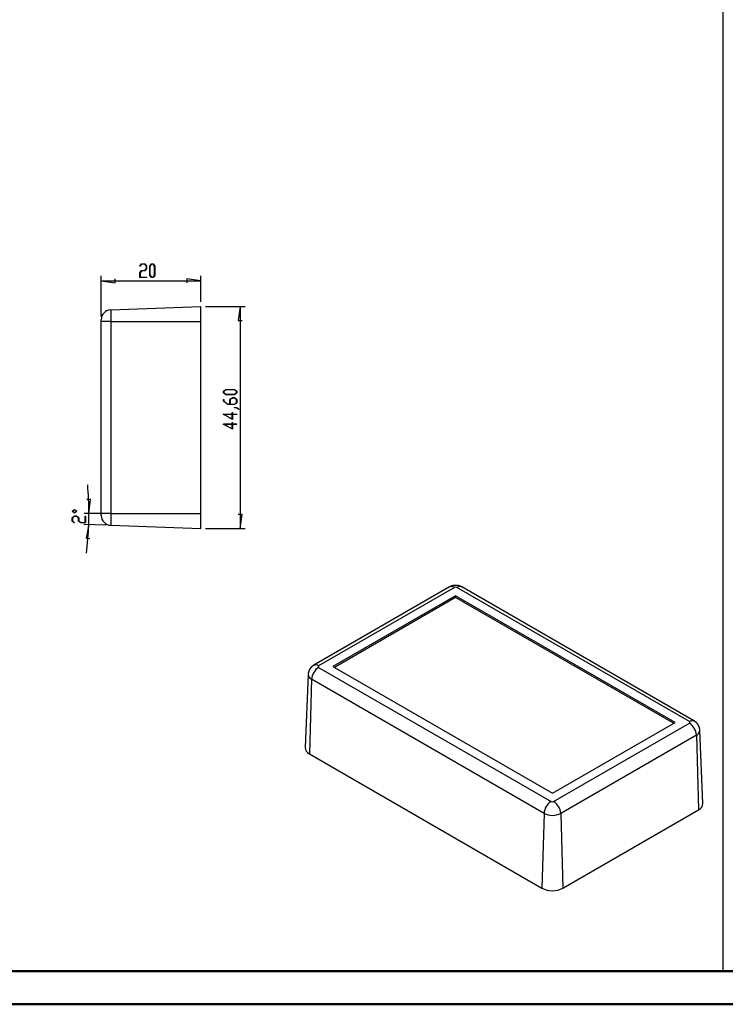
# Model space of a CAD drawing. Units: millimetres. Extents: x 0 to 841, y 0 to 594.
# Drawn here: x 217 to 430, y 0 to 297 of the extents above; entities that cross this region are included whole.
import ezdxf

# ---------------------------------------------------------------- set-up
doc = ezdxf.new("R2010")
doc.units = ezdxf.units.MM
doc.layers.add('LAYER1', color=18, linetype='Continuous')
doc.layers.add('SLD-0', color=179, linetype='Continuous')

msp = doc.modelspace()

# ---------------------------------------------------------------- linework, layer by layer
at = {"color": 7, "linetype": 'Continuous', "lineweight": 50}
for p, q in [((25.08, 10.04), (831.14, 10.04)), ((0.08, 0.04), (841.14, 0.04))]:
    msp.add_line(p, q, dxfattribs=at)
at = {"layer": 'LAYER1'}
for p, q in [((428.76, 586.11), (428.76, 10.14)), ((252.92, 222.7), (253.43, 223.37)), ((253.46, 223.28), (252.97, 222.63)), ((253.43, 223.37), (254.45, 223.37)), ((254.42, 223.28), (253.46, 223.28)), ((254.9, 222.65), (254.42, 223.28)), ((254.45, 223.37), (254.97, 222.68)), ((255.89, 222.68), (256.41, 223.37)), ((256.43, 223.28), (255.96, 222.65)), ((256.41, 223.37), (256.93, 223.37)), ((256.91, 223.28), (256.43, 223.28)), ((257.38, 222.65), (256.91, 223.28)), ((256.93, 223.37), (257.45, 222.68)), ((252.97, 222.63), (252.92, 222.7)), ((252.92, 220.7), (253.43, 221.39)), ((252.92, 219.32), (252.92, 220.7)), ((253.46, 221.3), (252.98, 220.67)), ((252.98, 220.67), (252.98, 219.4)), ((253.43, 221.39), (254.42, 221.39)), ((254.45, 221.3), (253.46, 221.3)), ((254.42, 221.39), (254.9, 222.02)), ((254.97, 221.99), (254.45, 221.3)), ((254.9, 222.02), (254.9, 222.65)), ((254.97, 222.68), (254.97, 221.99)), ((255.89, 220), (255.89, 222.68)), ((256.41, 219.32), (255.89, 220)), ((255.96, 222.65), (255.96, 220.04)), ((255.96, 220.04), (256.43, 219.4)), ((256.91, 219.4), (257.38, 220.04)), ((257.45, 220), (256.93, 219.32)), ((257.38, 220.04), (257.38, 222.65)), ((257.45, 222.68), (257.45, 220)), ((241.28, 207.48), (241.28, 219.75)), ((241.28, 218.25), (245.48, 217.65)), ((241.28, 218.25), (271.28, 218.25)), ((245.48, 217.65), (245.48, 218.85)), ((254.93, 219.32), (252.92, 219.32)), ((252.98, 219.4), (254.93, 219.4)), ((254.93, 219.4), (254.93, 219.32)), ((256.93, 219.32), (256.41, 219.32)), ((256.43, 219.4), (256.91, 219.4)), ((271.28, 218.25), (267.08, 218.85)), ((267.08, 218.85), (267.08, 217.65)), ((271.28, 211.98), (271.28, 219.75)), ((272.78, 210.48), (284.66, 210.48)), ((283.16, 210.48), (282.56, 206.28)), ((283.16, 210.48), (283.16, 143.58)), ((282.56, 206.28), (283.76, 206.28)), ((278.13, 184.99), (278.82, 185.5)), ((278.13, 184.47), (278.13, 184.99)), ((278.82, 183.95), (278.13, 184.47)), ((278.85, 185.44), (278.22, 184.96)), ((278.22, 184.96), (278.22, 184.49)), ((278.22, 184.49), (278.85, 184.02)), ((278.82, 185.5), (281.5, 185.5)), ((281.47, 185.44), (278.85, 185.44)), ((282.1, 184.96), (281.47, 185.44)), ((281.47, 184.02), (282.1, 184.49)), ((281.5, 185.5), (282.18, 184.99)), ((282.18, 184.47), (281.5, 183.95)), ((282.1, 184.49), (282.1, 184.96)), ((282.18, 184.99), (282.18, 184.47)), ((278.13, 181.99), (278.13, 182.49)), ((278.13, 182.49), (278.22, 182.49)), ((279.48, 180.97), (278.13, 181.99)), ((278.22, 182.49), (278.22, 182.01)), ((278.22, 182.01), (279.51, 181.04)), ((281.5, 183.95), (278.82, 183.95)), ((278.85, 184.02), (281.47, 184.02)), ((280.11, 182.51), (280.8, 183.02)), ((280.11, 181.04), (280.11, 182.51)), ((280.84, 182.96), (280.2, 182.48)), ((280.2, 182.48), (280.2, 181.04)), ((280.8, 183.02), (281.5, 183.02)), ((281.47, 182.96), (280.84, 182.96)), ((282.1, 182.48), (281.47, 182.96)), ((281.47, 181.04), (282.1, 181.51)), ((281.5, 183.02), (282.18, 182.51)), ((282.18, 181.49), (281.5, 180.97)), ((282.1, 181.51), (282.1, 182.48)), ((282.18, 182.51), (282.18, 181.49)), ((281.5, 180.97), (279.48, 180.97)), ((279.51, 181.04), (280.11, 181.04)), ((280.2, 181.04), (281.47, 181.04)), ((280.78, 178.06), (280.78, 178.52)), ((280.78, 178.52), (280.86, 178.52)), ((280.86, 178.52), (280.86, 178.06)), ((281.48, 179.98), (281.48, 180.05)), ((281.48, 180.05), (282.16, 180.05)), ((282.12, 179.98), (281.48, 179.98)), ((282.77, 179.49), (282.12, 179.98)), ((282.16, 180.05), (282.83, 179.54)), ((282.83, 179.54), (282.77, 179.49)), ((280.86, 176.47), (278.04, 178.06)), ((278.04, 178.06), (280.78, 178.06)), ((280.78, 177.99), (278.31, 177.99)), ((278.31, 177.99), (280.78, 176.61)), ((280.78, 176.61), (280.78, 177.99)), ((280.78, 175.08), (280.78, 175.55)), ((280.78, 175.55), (280.86, 175.55)), ((280.86, 178.06), (282.14, 178.06)), ((282.14, 177.99), (280.86, 177.99)), ((280.86, 177.99), (280.86, 176.47)), ((280.86, 175.55), (280.86, 175.08)), ((282.14, 178.06), (282.14, 177.99)), ((280.86, 173.5), (278.04, 175.08)), ((278.04, 175.08), (280.78, 175.08)), ((280.78, 175.02), (278.31, 175.02)), ((278.31, 175.02), (280.78, 173.63)), ((280.78, 173.63), (280.78, 175.02)), ((280.86, 175.08), (282.14, 175.08)), ((282.14, 175.02), (280.86, 175.02)), ((280.86, 175.02), (280.86, 173.5)), ((282.14, 175.08), (282.14, 175.02)), ((238.08, 152.29), (236.88, 152.27)), ((237.58, 148.08), (238.08, 152.29)), ((232.46, 148.79), (233.19, 149.33)), ((233.18, 148.24), (232.46, 148.79)), ((233.19, 149.23), (232.59, 148.79)), ((232.59, 148.79), (233.18, 148.33)), ((233.91, 148.78), (233.18, 148.24)), ((233.18, 148.33), (233.79, 148.78)), ((233.19, 149.33), (233.91, 148.78)), ((233.79, 148.78), (233.19, 149.23)), ((232.47, 146.81), (233.16, 147.33)), ((232.47, 145.8), (232.47, 146.81)), ((233.14, 145.29), (232.47, 145.8)), ((233.2, 147.26), (232.56, 146.79)), ((232.56, 146.79), (232.56, 145.82)), ((232.56, 145.82), (233.21, 145.34)), ((233.16, 147.33), (233.86, 147.33)), ((233.82, 147.26), (233.2, 147.26)), ((234.46, 146.78), (233.82, 147.26)), ((233.86, 147.33), (234.55, 146.81)), ((234.45, 145.79), (234.46, 146.78)), ((235.14, 145.27), (234.45, 145.79)), ((234.55, 146.81), (234.54, 145.82)), ((234.54, 145.82), (235.17, 145.34)), ((242.68, 148.08), (236.08, 148.08)), ((236.43, 145.34), (236.44, 147.28)), ((236.44, 147.28), (236.53, 147.28)), ((236.53, 147.28), (236.52, 145.27)), ((283.76, 147.78), (282.56, 147.78)), ((283.16, 143.58), (283.76, 147.78)), ((233.21, 145.34), (233.14, 145.29)), ((236.52, 145.27), (235.14, 145.27)), ((235.17, 145.34), (236.43, 145.34)), ((242.68, 144.58), (236.02, 144.81)), ((237.52, 144.76), (236.68, 140.6)), ((272.78, 143.58), (284.66, 143.58)), ((236.68, 140.6), (237.88, 140.53))]:
    msp.add_line(p, q, dxfattribs=at)
for start, end in [(0, 5.2331), (358, 0), (352.7669, 358)]:
    msp.add_arc((142.42, 148.08), 95.16, start, end, dxfattribs=at)
at = {"layer": 'SLD-0'}
for p, q in [((244.18, 209.53), (271.28, 210.48)), ((244.18, 209.53), (244.18, 205.98)), ((271.28, 205.98), (271.28, 210.48)), ((241.28, 205.98), (241.28, 206.54)), ((241.28, 148.08), (241.28, 205.98)), ((244.18, 205.98), (241.28, 205.98)), ((244.18, 205.98), (244.18, 148.08)), ((244.18, 205.98), (271.28, 205.98)), ((271.28, 148.08), (271.28, 205.98)), ((241.28, 147.52), (241.28, 148.08)), ((244.18, 148.08), (241.28, 148.08)), ((244.18, 148.08), (271.28, 148.08)), ((244.18, 148.08), (244.18, 144.53)), ((271.28, 143.58), (271.28, 148.08)), ((244.18, 144.53), (271.28, 143.58)), ((346.31, 125.92), (305.37, 102.29)), ((347.81, 125.77), (306.87, 102.14)), ((346.36, 125.95), (346.31, 125.92)), ((346.39, 125.97), (346.36, 125.95)), ((346.42, 125.98), (346.39, 125.97)), ((346.45, 125.99), (346.42, 125.98)), ((346.47, 126.01), (346.45, 125.99)), ((346.5, 126.02), (346.47, 126.01)), ((346.53, 126.04), (346.5, 126.02)), ((346.56, 126.05), (346.53, 126.04)), ((346.57, 126.06), (346.56, 126.05)), ((346.58, 126.06), (346.57, 126.06)), ((346.6, 126.07), (346.58, 126.06)), ((346.61, 126.08), (346.6, 126.07)), ((346.63, 126.08), (346.61, 126.08)), ((346.64, 126.09), (346.63, 126.08)), ((346.65, 126.1), (346.64, 126.09)), ((346.67, 126.1), (346.65, 126.1)), ((346.7, 126.11), (346.67, 126.1)), ((346.72, 126.13), (346.7, 126.11)), ((346.75, 126.14), (346.72, 126.13)), ((346.78, 126.15), (346.75, 126.14)), ((346.81, 126.16), (346.78, 126.15)), ((346.84, 126.17), (346.81, 126.16)), ((346.87, 126.18), (346.84, 126.17)), ((346.9, 126.19), (346.87, 126.18)), ((346.93, 126.2), (346.9, 126.19)), ((346.96, 126.21), (346.93, 126.2)), ((346.99, 126.22), (346.96, 126.21)), ((347.01, 126.23), (346.99, 126.22)), ((347.04, 126.24), (347.01, 126.23)), ((347.07, 126.25), (347.04, 126.24)), ((347.1, 126.26), (347.07, 126.25)), ((347.13, 126.27), (347.1, 126.26)), ((347.16, 126.28), (347.13, 126.27)), ((347.19, 126.28), (347.16, 126.28)), ((347.22, 126.29), (347.19, 126.28)), ((347.25, 126.3), (347.22, 126.29)), ((347.28, 126.31), (347.25, 126.3)), ((347.31, 126.31), (347.28, 126.31)), ((347.34, 126.32), (347.31, 126.31)), ((347.37, 126.33), (347.34, 126.32)), ((347.4, 126.33), (347.37, 126.33)), ((347.43, 126.34), (347.4, 126.33)), ((347.46, 126.35), (347.43, 126.34)), ((347.49, 126.35), (347.46, 126.35)), ((347.52, 126.36), (347.49, 126.35)), ((347.56, 126.36), (347.52, 126.36)), ((347.59, 126.37), (347.56, 126.36)), ((347.62, 126.37), (347.59, 126.37)), ((347.65, 126.38), (347.62, 126.37)), ((347.68, 126.38), (347.65, 126.38)), ((347.71, 126.39), (347.68, 126.38)), ((347.74, 126.39), (347.71, 126.39)), ((347.77, 126.39), (347.74, 126.39)), ((347.8, 126.4), (347.77, 126.39)), ((347.83, 126.4), (347.8, 126.4)), ((347.86, 126.4), (347.83, 126.4)), ((347.89, 126.4), (347.86, 126.4)), ((347.92, 126.41), (347.89, 126.4)), ((347.96, 126.41), (347.92, 126.41)), ((347.99, 126.41), (347.96, 126.41)), ((348.02, 126.41), (347.99, 126.41)), ((348.05, 126.41), (348.02, 126.41)), ((348.08, 126.41), (348.05, 126.41)), ((348.11, 126.42), (348.08, 126.41)), ((348.14, 126.42), (348.11, 126.42)), ((348.17, 126.42), (348.14, 126.42)), ((348.2, 126.42), (348.17, 126.42)), ((348.23, 126.42), (348.2, 126.42)), ((348.27, 126.42), (348.23, 126.42)), ((348.3, 126.42), (348.27, 126.42)), ((348.33, 126.41), (348.3, 126.42)), ((348.36, 126.41), (348.33, 126.41)), ((348.39, 126.41), (348.36, 126.41)), ((348.42, 126.41), (348.39, 126.41)), ((348.45, 126.41), (348.42, 126.41)), ((348.48, 126.41), (348.45, 126.41)), ((348.51, 126.4), (348.48, 126.41)), ((348.54, 126.4), (348.51, 126.4)), ((348.57, 126.4), (348.54, 126.4)), ((348.61, 126.4), (348.57, 126.4)), ((418.71, 85.3), (348.6, 125.77)), ((348.64, 126.39), (348.61, 126.4)), ((348.67, 126.39), (348.64, 126.39)), ((348.7, 126.39), (348.67, 126.39)), ((348.73, 126.38), (348.7, 126.39)), ((348.76, 126.38), (348.73, 126.38)), ((348.79, 126.37), (348.76, 126.38)), ((348.82, 126.37), (348.79, 126.37)), ((348.85, 126.36), (348.82, 126.37)), ((348.88, 126.36), (348.85, 126.36)), ((348.91, 126.35), (348.88, 126.36)), ((348.94, 126.35), (348.91, 126.35)), ((348.97, 126.34), (348.94, 126.35)), ((349, 126.33), (348.97, 126.34)), ((349.03, 126.33), (349, 126.33)), ((349.06, 126.32), (349.03, 126.33)), ((349.09, 126.31), (349.06, 126.32)), ((349.12, 126.31), (349.09, 126.31)), ((349.15, 126.3), (349.12, 126.31)), ((349.18, 126.29), (349.15, 126.3)), ((349.21, 126.28), (349.18, 126.29)), ((349.24, 126.28), (349.21, 126.28)), ((349.27, 126.27), (349.24, 126.28)), ((349.3, 126.26), (349.27, 126.27)), ((349.33, 126.25), (349.3, 126.26)), ((349.36, 126.24), (349.33, 126.25)), ((349.39, 126.23), (349.36, 126.24)), ((349.42, 126.22), (349.39, 126.23)), ((349.45, 126.21), (349.42, 126.22)), ((349.47, 126.21), (349.45, 126.21)), ((349.48, 126.2), (349.47, 126.21)), ((349.49, 126.2), (349.48, 126.2)), ((349.51, 126.19), (349.49, 126.2)), ((349.52, 126.19), (349.51, 126.19)), ((349.54, 126.18), (349.52, 126.19)), ((349.55, 126.18), (349.54, 126.18)), ((349.57, 126.17), (349.55, 126.18)), ((349.58, 126.17), (349.57, 126.17)), ((349.6, 126.16), (349.58, 126.17)), ((349.61, 126.15), (349.6, 126.16)), ((349.62, 126.15), (349.61, 126.15)), ((349.64, 126.14), (349.62, 126.15)), ((349.65, 126.14), (349.64, 126.14)), ((349.68, 126.12), (349.65, 126.14)), ((349.71, 126.11), (349.68, 126.12)), ((349.74, 126.1), (349.71, 126.11)), ((349.76, 126.09), (349.74, 126.1)), ((349.79, 126.07), (349.76, 126.09)), ((349.82, 126.06), (349.79, 126.07)), ((349.85, 126.05), (349.82, 126.06)), ((349.88, 126.03), (349.85, 126.05)), ((349.9, 126.02), (349.88, 126.03)), ((349.93, 126.01), (349.9, 126.02)), ((349.96, 125.99), (349.93, 126.01)), ((349.99, 125.98), (349.96, 125.99)), ((350.04, 125.95), (349.99, 125.98)), ((350.1, 125.92), (350.04, 125.95)), ((420.21, 85.45), (350.1, 125.92)), ((348.2, 123.28), (311.19, 101.91)), ((348.2, 122.77), (311.63, 101.66)), ((414.39, 85.07), (348.2, 123.28)), ((348.2, 122.77), (348.2, 123.28)), ((413.95, 84.82), (348.2, 122.77)), ((304.09, 100.98), (304.08, 100.96)), ((304.1, 101), (304.09, 100.98)), ((304.12, 101.03), (304.1, 101)), ((304.13, 101.05), (304.12, 101.03)), ((304.14, 101.07), (304.13, 101.05)), ((304.15, 101.09), (304.14, 101.07)), ((304.17, 101.11), (304.15, 101.09)), ((304.18, 101.14), (304.17, 101.11)), ((304.19, 101.16), (304.18, 101.14)), ((304.21, 101.18), (304.19, 101.16)), ((304.22, 101.2), (304.21, 101.18)), ((304.24, 101.22), (304.22, 101.2)), ((304.25, 101.24), (304.24, 101.22)), ((304.26, 101.27), (304.25, 101.24)), ((304.28, 101.29), (304.26, 101.27)), ((304.29, 101.31), (304.28, 101.29)), ((304.31, 101.33), (304.29, 101.31)), ((304.32, 101.35), (304.31, 101.33)), ((304.34, 101.37), (304.32, 101.35)), ((304.35, 101.39), (304.34, 101.37)), ((304.37, 101.41), (304.35, 101.39)), ((304.39, 101.43), (304.37, 101.41)), ((304.4, 101.45), (304.39, 101.43)), ((304.42, 101.47), (304.4, 101.45)), ((304.43, 101.49), (304.42, 101.47)), ((304.45, 101.51), (304.43, 101.49)), ((304.47, 101.53), (304.45, 101.51)), ((304.48, 101.55), (304.47, 101.53)), ((304.5, 101.57), (304.48, 101.55)), ((304.52, 101.59), (304.5, 101.57)), ((304.53, 101.61), (304.52, 101.59)), ((304.55, 101.63), (304.53, 101.61)), ((304.57, 101.65), (304.55, 101.63)), ((304.59, 101.67), (304.57, 101.65)), ((304.6, 101.69), (304.59, 101.67)), ((304.62, 101.7), (304.6, 101.69)), ((304.64, 101.72), (304.62, 101.7)), ((304.66, 101.74), (304.64, 101.72)), ((304.68, 101.76), (304.66, 101.74)), ((304.69, 101.78), (304.68, 101.76)), ((304.71, 101.8), (304.69, 101.78)), ((304.73, 101.81), (304.71, 101.8)), ((304.75, 101.83), (304.73, 101.81)), ((304.77, 101.85), (304.75, 101.83)), ((304.79, 101.87), (304.77, 101.85)), ((304.8, 101.87), (304.79, 101.87)), ((304.81, 101.88), (304.8, 101.87)), ((304.82, 101.89), (304.81, 101.88)), ((304.83, 101.9), (304.82, 101.89)), ((304.84, 101.91), (304.83, 101.9)), ((304.85, 101.92), (304.84, 101.91)), ((304.86, 101.92), (304.85, 101.92)), ((304.87, 101.93), (304.86, 101.92)), ((304.88, 101.95), (304.87, 101.94)), ((304.87, 101.94), (304.87, 101.93)), ((304.89, 101.96), (304.88, 101.95)), ((304.9, 101.97), (304.89, 101.96)), ((304.91, 101.97), (304.9, 101.97)), ((304.92, 101.98), (304.91, 101.97)), ((304.93, 101.99), (304.92, 101.98)), ((304.94, 102), (304.93, 101.99)), ((304.95, 102.01), (304.94, 102)), ((304.97, 102.01), (304.95, 102.01)), ((304.98, 102.02), (304.97, 102.01)), ((304.99, 102.03), (304.98, 102.02)), ((305, 102.04), (304.99, 102.03)), ((305.01, 102.04), (305, 102.04)), ((305.03, 102.06), (305.01, 102.04)), ((305.05, 102.07), (305.03, 102.06)), ((305.07, 102.09), (305.05, 102.07)), ((305.09, 102.1), (305.07, 102.09)), ((305.11, 102.12), (305.09, 102.1)), ((305.13, 102.13), (305.11, 102.12)), ((305.15, 102.15), (305.13, 102.13)), ((305.17, 102.16), (305.15, 102.15)), ((305.2, 102.18), (305.17, 102.16)), ((305.22, 102.19), (305.2, 102.18)), ((305.24, 102.2), (305.22, 102.19)), ((305.26, 102.22), (305.24, 102.2)), ((305.28, 102.23), (305.26, 102.22)), ((305.33, 102.26), (305.28, 102.23)), ((305.37, 102.29), (305.33, 102.26)), ((306.87, 101.68), (376.98, 61.21)), ((311.19, 101.91), (377.37, 63.7)), ((303.71, 99.6), (302.76, 77.48)), ((303.73, 99.73), (303.72, 99.71)), ((303.72, 99.71), (303.72, 99.68)), ((303.72, 99.68), (303.72, 99.65)), ((303.72, 99.65), (303.72, 99.6)), ((303.74, 99.86), (303.73, 99.83)), ((303.73, 99.83), (303.73, 99.81)), ((303.73, 99.81), (303.73, 99.78)), ((303.73, 99.78), (303.73, 99.76)), ((303.73, 99.76), (303.73, 99.73)), ((303.75, 99.95), (303.74, 99.94)), ((303.74, 99.94), (303.74, 99.92)), ((303.74, 99.92), (303.74, 99.91)), ((303.74, 99.91), (303.74, 99.9)), ((303.74, 99.9), (303.74, 99.88)), ((303.74, 99.88), (303.74, 99.86)), ((303.76, 100.02), (303.75, 100.01)), ((303.75, 100.01), (303.75, 100)), ((303.75, 100), (303.75, 99.99)), ((303.75, 99.99), (303.75, 99.97)), ((303.75, 99.97), (303.75, 99.96)), ((303.75, 99.96), (303.75, 99.95)), ((303.77, 100.08), (303.76, 100.06)), ((303.76, 100.06), (303.76, 100.05)), ((303.76, 100.05), (303.76, 100.04)), ((303.76, 100.04), (303.76, 100.02)), ((303.78, 100.13), (303.77, 100.11)), ((303.77, 100.11), (303.77, 100.1)), ((303.77, 100.1), (303.77, 100.09)), ((303.77, 100.09), (303.77, 100.08)), ((303.79, 100.18), (303.78, 100.16)), ((303.78, 100.16), (303.78, 100.15)), ((303.78, 100.15), (303.78, 100.14)), ((303.78, 100.14), (303.78, 100.13)), ((303.8, 100.21), (303.79, 100.2)), ((303.79, 100.2), (303.79, 100.19)), ((303.79, 100.19), (303.79, 100.18)), ((303.81, 100.26), (303.8, 100.25)), ((303.8, 100.25), (303.8, 100.24)), ((303.8, 100.24), (303.8, 100.23)), ((303.8, 100.23), (303.8, 100.21)), ((303.82, 100.3), (303.81, 100.29)), ((303.81, 100.29), (303.81, 100.28)), ((303.81, 100.28), (303.81, 100.26)), ((303.83, 100.33), (303.82, 100.31)), ((303.82, 100.31), (303.82, 100.3)), ((303.84, 100.36), (303.83, 100.34)), ((303.83, 100.34), (303.83, 100.33)), ((303.85, 100.41), (303.84, 100.39)), ((303.84, 100.39), (303.84, 100.36)), ((303.86, 100.44), (303.85, 100.41)), ((303.87, 100.46), (303.86, 100.44)), ((303.88, 100.49), (303.87, 100.46)), ((303.89, 100.53), (303.88, 100.51)), ((303.88, 100.51), (303.88, 100.49)), ((303.9, 100.56), (303.89, 100.53)), ((303.91, 100.58), (303.9, 100.56)), ((303.92, 100.61), (303.91, 100.58)), ((303.93, 100.63), (303.92, 100.61)), ((303.94, 100.65), (303.93, 100.63)), ((303.95, 100.68), (303.94, 100.65)), ((303.96, 100.7), (303.95, 100.68)), ((303.97, 100.73), (303.96, 100.7)), ((303.98, 100.75), (303.97, 100.73)), ((303.99, 100.77), (303.98, 100.75)), ((304, 100.8), (303.99, 100.77)), ((304.01, 100.82), (304, 100.8)), ((304.02, 100.84), (304.01, 100.82)), ((304.03, 100.87), (304.02, 100.84)), ((304.04, 100.89), (304.03, 100.87)), ((304.06, 100.91), (304.04, 100.89)), ((304.07, 100.94), (304.06, 100.91)), ((304.08, 100.96), (304.07, 100.94)), ((304.75, 98.1), (304.08, 75.58)), ((374.86, 57.62), (304.75, 98.1)), ((377.37, 63.7), (414.39, 85.07)), ((377.76, 61.21), (418.71, 84.85)), ((420.25, 85.42), (420.21, 85.45)), ((420.27, 85.41), (420.25, 85.42)), ((420.29, 85.39), (420.27, 85.41)), ((420.32, 85.38), (420.29, 85.39)), ((420.34, 85.37), (420.32, 85.38)), ((420.36, 85.35), (420.34, 85.37)), ((420.38, 85.34), (420.36, 85.35)), ((420.4, 85.33), (420.38, 85.34)), ((420.42, 85.31), (420.4, 85.33)), ((420.44, 85.3), (420.42, 85.31)), ((420.47, 85.28), (420.44, 85.3)), ((420.49, 85.27), (420.47, 85.28)), ((420.51, 85.25), (420.49, 85.27)), ((420.53, 85.24), (420.51, 85.25)), ((420.55, 85.22), (420.53, 85.24)), ((420.57, 85.21), (420.55, 85.22)), ((420.59, 85.19), (420.57, 85.21)), ((420.61, 85.17), (420.59, 85.19)), ((420.63, 85.16), (420.61, 85.17)), ((420.65, 85.14), (420.63, 85.16)), ((420.67, 85.13), (420.65, 85.14)), ((420.69, 85.11), (420.67, 85.13)), ((420.71, 85.09), (420.69, 85.11)), ((420.73, 85.08), (420.71, 85.09)), ((420.75, 85.06), (420.73, 85.08)), ((420.77, 85.04), (420.75, 85.06)), ((420.79, 85.03), (420.77, 85.04)), ((420.81, 85.01), (420.79, 85.03)), ((420.82, 84.99), (420.81, 85.01)), ((420.84, 84.97), (420.82, 84.99)), ((420.86, 84.96), (420.84, 84.97)), ((420.88, 84.94), (420.86, 84.96)), ((420.9, 84.92), (420.88, 84.94)), ((420.92, 84.9), (420.9, 84.92)), ((420.94, 84.88), (420.92, 84.9)), ((420.95, 84.87), (420.94, 84.88)), ((420.97, 84.85), (420.95, 84.87)), ((420.99, 84.83), (420.97, 84.85)), ((421.01, 84.81), (420.99, 84.83)), ((421.02, 84.79), (421.01, 84.81)), ((421.04, 84.77), (421.02, 84.79)), ((421.06, 84.75), (421.04, 84.77)), ((421.07, 84.73), (421.06, 84.75)), ((421.09, 84.71), (421.07, 84.73)), ((421.11, 84.69), (421.09, 84.71)), ((421.12, 84.67), (421.11, 84.69)), ((421.14, 84.65), (421.12, 84.67)), ((421.16, 84.63), (421.14, 84.65)), ((421.17, 84.61), (421.16, 84.63)), ((421.19, 84.59), (421.17, 84.61)), ((421.2, 84.57), (421.19, 84.59)), ((421.22, 84.55), (421.2, 84.57)), ((421.24, 84.53), (421.22, 84.55)), ((421.25, 84.51), (421.24, 84.53)), ((421.27, 84.49), (421.25, 84.51)), ((421.28, 84.47), (421.27, 84.49)), ((421.3, 84.45), (421.28, 84.47)), ((421.31, 84.43), (421.3, 84.45)), ((421.32, 84.41), (421.31, 84.43)), ((421.34, 84.38), (421.32, 84.41)), ((421.35, 84.36), (421.34, 84.38)), ((421.37, 84.34), (421.35, 84.36)), ((421.38, 84.32), (421.37, 84.34)), ((421.39, 84.3), (421.38, 84.32)), ((421.41, 84.28), (421.39, 84.3)), ((421.42, 84.25), (421.41, 84.28)), ((421.43, 84.23), (421.42, 84.25)), ((421.45, 84.21), (421.43, 84.23)), ((421.46, 84.19), (421.45, 84.21)), ((421.47, 84.16), (421.46, 84.19)), ((421.48, 84.14), (421.47, 84.16)), ((421.5, 84.12), (421.48, 84.14)), ((421.51, 84.1), (421.5, 84.12)), ((421.52, 84.07), (421.51, 84.1)), ((421.53, 84.05), (421.52, 84.07)), ((421.54, 84.03), (421.53, 84.05)), ((421.55, 84), (421.54, 84.03)), ((421.56, 83.98), (421.55, 84)), ((421.58, 83.96), (421.56, 83.98)), ((421.59, 83.93), (421.58, 83.96)), ((421.6, 83.91), (421.59, 83.93)), ((421.61, 83.89), (421.6, 83.91)), ((421.62, 83.86), (421.61, 83.89)), ((421.63, 83.84), (421.62, 83.86)), ((421.64, 83.82), (421.63, 83.84)), ((421.65, 83.79), (421.64, 83.82)), ((421.66, 83.77), (421.65, 83.79)), ((421.66, 83.74), (421.66, 83.77)), ((421.67, 83.72), (421.66, 83.74)), ((421.68, 83.7), (421.67, 83.72)), ((421.69, 83.67), (421.68, 83.7)), ((421.7, 83.65), (421.69, 83.67)), ((421.71, 83.62), (421.7, 83.65)), ((421.72, 83.6), (421.71, 83.62)), ((421.72, 83.57), (421.72, 83.6)), ((421.73, 83.55), (421.72, 83.57)), ((421.74, 83.52), (421.73, 83.55)), ((421.75, 83.5), (421.74, 83.52)), ((421.75, 83.47), (421.75, 83.5)), ((421.76, 83.46), (421.75, 83.47)), ((421.76, 83.45), (421.76, 83.46)), ((421.76, 83.44), (421.76, 83.45)), ((421.77, 83.42), (421.76, 83.44)), ((421.77, 83.41), (421.77, 83.42)), ((421.77, 83.4), (421.77, 83.41)), ((421.78, 83.39), (421.77, 83.4)), ((421.78, 83.38), (421.78, 83.39)), ((421.78, 83.36), (421.78, 83.38)), ((421.79, 83.35), (421.78, 83.36)), ((421.79, 83.34), (421.79, 83.35)), ((421.79, 83.32), (421.79, 83.34)), ((421.79, 83.31), (421.79, 83.32)), ((421.8, 83.3), (421.79, 83.31)), ((421.8, 83.29), (421.8, 83.3)), ((421.8, 83.27), (421.8, 83.29)), ((421.81, 83.26), (421.8, 83.27)), ((421.81, 83.25), (421.81, 83.26)), ((421.81, 83.24), (421.81, 83.25)), ((421.81, 83.22), (421.81, 83.24)), ((421.82, 83.21), (421.81, 83.22)), ((421.82, 83.2), (421.82, 83.21)), ((421.82, 83.19), (421.82, 83.2)), ((421.82, 83.17), (421.82, 83.19)), ((421.82, 83.16), (421.82, 83.17)), ((421.83, 83.15), (421.82, 83.16)), ((420.83, 81.26), (379.88, 57.62)), ((420.83, 81.26), (421.49, 58.74)), ((421.83, 83.14), (421.83, 83.15)), ((421.83, 83.12), (421.83, 83.14)), ((421.83, 83.11), (421.83, 83.12)), ((421.83, 83.1), (421.83, 83.11)), ((421.83, 83.08), (421.83, 83.1)), ((421.84, 83.07), (421.83, 83.08)), ((421.84, 83.06), (421.84, 83.07)), ((421.84, 83.05), (421.84, 83.06)), ((421.84, 83.03), (421.84, 83.05)), ((421.84, 83.02), (421.84, 83.03)), ((421.84, 83.01), (421.84, 83.02)), ((421.84, 82.99), (421.84, 83.01)), ((421.84, 82.97), (421.84, 82.99)), ((421.85, 82.94), (421.84, 82.97)), ((421.85, 82.92), (421.85, 82.94)), ((421.85, 82.89), (421.85, 82.92)), ((421.85, 82.87), (421.85, 82.89)), ((421.85, 82.84), (421.85, 82.87)), ((421.85, 82.81), (421.85, 82.84)), ((421.86, 82.76), (421.85, 82.81)), ((422.81, 60.64), (421.87, 82.76)), ((304.08, 75.58), (374.19, 35.1)), ((374.86, 57.62), (374.19, 35.1)), ((379.88, 57.62), (380.55, 35.1)), ((380.55, 35.1), (421.49, 58.74))]:
    msp.add_line(p, q, dxfattribs=at)
for centre, radius, start, end in [((244.28, 206.54), 3, 92, 180), ((244.28, 147.52), 3, 180, 268), ((346.93, 124.57), 1.48, 53.829, 114.8606), ((348.2, 125.01), 0.854, 62.6097, 117.3903), ((349.47, 124.62), 1.44, 64.1987, 127.1117), ((309.37, 97.78), 4.63, 122.6951, 176.1501), ((305.99, 100.94), 1.48, 53.8215, 114.9429), ((306.96, 101.91), 0.242, 110.7834, 249.2166), ((305.43, 99.68), 1.72, 182.5877, 246.7429), ((419.58, 84.15), 1.44, 63.5775, 127.1732), ((418.62, 85.07), 0.242, 290.7834, 69.2166), ((416.2, 80.95), 4.63, 3.8499, 57.3049), ((420.1, 82.87), 1.77, 294.1502, 356.5128), ((304.98, 77.61), 2.22, 183.2989, 246.1132), ((379.48, 57.31), 4.63, 122.6951, 176.1501), ((377.37, 61.97), 0.854, 242.6097, 297.3903), ((375.26, 57.31), 4.63, 3.8499, 57.3049), ((420.6, 60.77), 2.22, 293.8868, 356.7011), ((377.37, 62.45), 5.44, 242.4805, 297.5195), ((377.37, 41.21), 6.89, 242.4914, 297.5086)]:
    msp.add_arc(centre, radius, start, end, dxfattribs=at)

doc.saveas('drawing.dxf')
